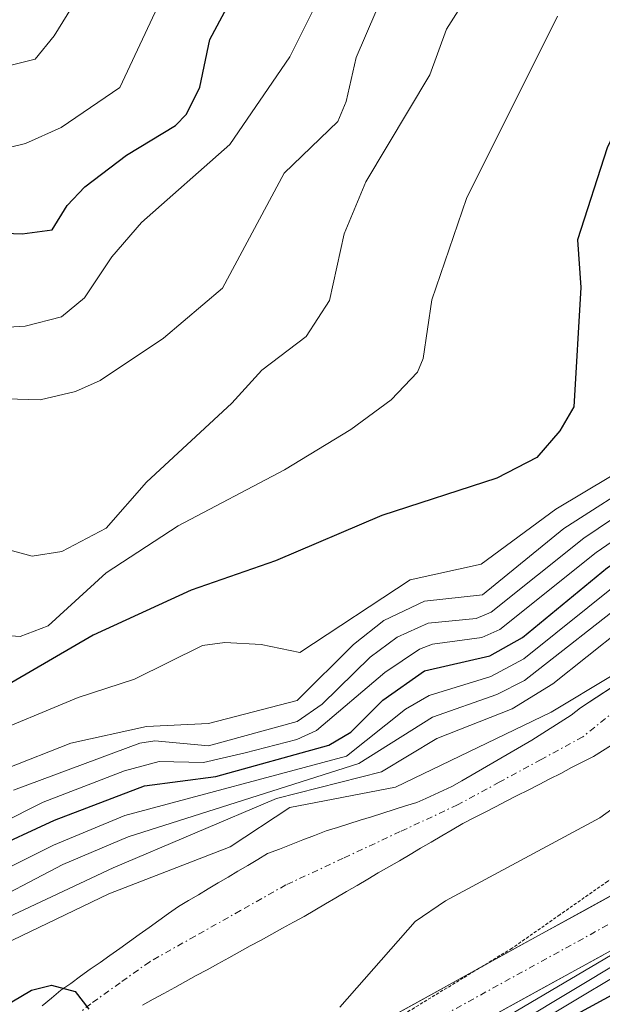
# Model space of a CAD drawing. Units: metres. Extents: x 668396 to 671856, y 4749002 to 4751400.
# Drawn here: x 669054 to 669100, y 4749807 to 4749885 of the extents above; entities that cross this region are included whole.
import ezdxf

# ---------------------------------------------------------------- set-up
doc = ezdxf.new("R2010")
doc.units = ezdxf.units.M
doc.header["$MEASUREMENT"] = 0
doc.linetypes.add('TRAZO_Y_PUNTO', pattern=[1, 0.5, -0.25, 0, -0.25])
doc.linetypes.add('TRAZOS2', pattern=[0.375, 0.25, -0.125])
for name, color, linetype, lineweight in [('Corriente natural Cxs', 5, 'Continuous', 13), ('Corriente natural eje', 5, 'TRAZO_Y_PUNTO', 0), ('Corriente natural superficial', 5, 'Continuous', 13), ('Curva de nivel maestra', 36, 'Continuous', 30), ('Curva de nivel normal', 36, 'Continuous', 0), ('Matorral CxS', 135, 'Continuous', 0), ('Pista', 135, 'Continuous', 13), ('Pista Cxs', 135, 'Continuous', 0), ('Pista eje', 135, 'TRAZO_Y_PUNTO', 0), ('Suelo desnudo CxS', 43, 'Continuous', 0), ('Vía pecuaria eje', 92, 'TRAZOS2', 0)]:
    doc.layers.add(name, color=color, linetype=linetype, lineweight=lineweight)

# ---------------------------------------------------------------- blocks, each defined once
blk = doc.blocks.new('*U151')
at = {"layer": 'Matorral CxS', "color": 135, "linetype": 'Continuous', "lineweight": 0}
for points in [[(669117.3803, 4749843.1337, 832.0093), (669099.275, 4749831.3255, 829.8383), (669098.0401, 4749830.5201, 829.6946), (669097.2901, 4749829.9301, 829.5999), (669094.1801, 4749827.9601, 829.136), (669088.6601, 4749824.7501, 828.7415), (669087.8701, 4749824.2901, 828.632), (669087.1801, 4749823.9801, 828.5823), (669086.4801, 4749823.6601, 828.5855), (669085.7901, 4749823.3401, 828.5462), (669085.1001, 4749823.0301, 828.4652), (669084.2001, 4749822.7501, 828.3202), (669083.3001, 4749822.4701, 828.1473), (669082.4101, 4749822.1901, 828.1264), (669081.5101, 4749821.9001, 828.1779), (669080.6101, 4749821.6201, 828.1902), (669079.7201, 4749821.3401, 828.1681), (669078.8201, 4749821.0601, 828.1099), (669077.9201, 4749820.7801, 828.0162), (669076.9901, 4749820.4201, 827.9146), (669076.0601, 4749820.0601, 827.8176), (669075.1401, 4749819.7001, 827.7071), (669074.2101, 4749819.3401, 827.5807), (669073.2801, 4749818.9801, 827.4396), (669072.5001, 4749818.5201, 827.2984), (669071.7101, 4749818.0501, 827.2413), (669070.9301, 4749817.5901, 827.1228), (669070.1501, 4749817.1201, 827.0524), (669069.3601, 4749816.6601, 826.9967), (669068.5801, 4749816.1901, 826.9363), (669067.8001, 4749815.7301, 826.8704), (669067.0101, 4749815.2601, 826.7495), (669066.2301, 4749814.8001, 826.6005), (669065.4501, 4749814.2501, 826.4527), (669064.6801, 4749813.7001, 826.308), (669063.9001, 4749813.1401, 826.1625), (669063.1301, 4749812.5901, 826.0198), (669062.3601, 4749812.0401, 825.8711), (669061.5801, 4749811.4801, 825.7485), (669060.8001, 4749810.9301, 825.6289), (669060.0301, 4749810.3801, 825.5137), (669059.2501, 4749809.8301, 825.4), (669058.4801, 4749809.2801, 825.2905), (669057.7101, 4749808.7201, 825.1839), (669056.9301, 4749808.1701, 825.0635), (669056.1801, 4749807.5601, 824.9066), (669055.4301, 4749806.9501, 824.8051)], [(669063.3701, 4749806.9901, 826.1923), (669064.2201, 4749807.4601, 826.1517), (669065.0801, 4749807.9301, 826.3051), (669065.9301, 4749808.3901, 826.478), (669066.7801, 4749808.8601, 826.6504), (669067.6401, 4749809.3301, 826.849), (669068.4901, 4749809.8001, 827.1345), (669069.3501, 4749810.2701, 827.3584), (669070.2001, 4749810.7401, 827.5146), (669071.0601, 4749811.2101, 827.6085), (669071.9101, 4749811.6801, 827.6353), (669072.7601, 4749812.1401, 827.6802), (669073.6201, 4749812.6101, 827.9011), (669074.4701, 4749813.0801, 828.1981), (669075.3301, 4749813.5501, 828.4567), (669076.1801, 4749814.0201, 828.6692), (669077.0201, 4749814.5101, 828.8306), (669077.8501, 4749815.0001, 828.9981), (669078.6901, 4749815.4901, 829.2116), (669079.5301, 4749815.9801, 829.3994), (669080.3601, 4749816.4701, 829.5575), (669081.2001, 4749816.9601, 829.694), (669082.0401, 4749817.4501, 829.8048), (669082.8701, 4749817.9301, 829.9159), (669083.7101, 4749818.4201, 829.9914), (669084.5501, 4749818.9101, 830.0326), (669085.3801, 4749819.4001, 830.0367), (669086.2201, 4749819.8901, 830.0095), (669087.0601, 4749820.3801, 829.948), (669087.8901, 4749820.8701, 829.8726), (669088.7301, 4749821.3601, 829.8188), (669089.5901, 4749821.8001, 829.8034), (669090.4501, 4749822.2401, 829.7909), (669091.3101, 4749822.6801, 829.8423), (669092.1701, 4749823.1301, 829.9646), (669093.0301, 4749823.5701, 830.0734), (669093.8901, 4749824.0101, 830.1657), (669094.7601, 4749824.4501, 830.2408), (669095.6201, 4749824.8901, 830.2937), (669096.4801, 4749825.3301, 830.327), (669097.3401, 4749825.7801, 830.3367), (669099.0601, 4749826.6601, 830.4112), (669101.197, 4749828.0017, 830.3545)]]:
    blk.add_polyline3d(points, dxfattribs=at)
blk = doc.blocks.new('*U157')
at = {"layer": 'Suelo desnudo CxS', "color": 43, "linetype": 'Continuous', "lineweight": 0}
for points in [[(669055.4301, 4749806.9501, 824.8051), (669056.1801, 4749807.5601, 824.9066), (669056.9301, 4749808.1701, 825.0635), (669057.7101, 4749808.7201, 825.1839), (669058.4801, 4749809.2801, 825.2905), (669059.2501, 4749809.8301, 825.4), (669060.0301, 4749810.3801, 825.5137), (669060.8001, 4749810.9301, 825.6289), (669061.5801, 4749811.4801, 825.7485), (669062.3601, 4749812.0401, 825.8711), (669063.1301, 4749812.5901, 826.0198), (669063.9001, 4749813.1401, 826.1625), (669064.6801, 4749813.7001, 826.308), (669065.4501, 4749814.2501, 826.4527), (669066.2301, 4749814.8001, 826.6005), (669067.0101, 4749815.2601, 826.7495), (669067.8001, 4749815.7301, 826.8704), (669068.5801, 4749816.1901, 826.9363), (669069.3601, 4749816.6601, 826.9967), (669070.1501, 4749817.1201, 827.0524), (669070.9301, 4749817.5901, 827.1228), (669071.7101, 4749818.0501, 827.2413), (669072.5001, 4749818.5201, 827.2984), (669073.2801, 4749818.9801, 827.4396), (669074.2101, 4749819.3401, 827.5807), (669075.1401, 4749819.7001, 827.7071), (669076.0601, 4749820.0601, 827.8176), (669076.9901, 4749820.4201, 827.9146), (669077.9201, 4749820.7801, 828.0162), (669078.8201, 4749821.0601, 828.1099), (669079.7201, 4749821.3401, 828.1681), (669080.6101, 4749821.6201, 828.1902), (669081.5101, 4749821.9001, 828.1779), (669082.4101, 4749822.1901, 828.1264), (669083.3001, 4749822.4701, 828.1473), (669084.2001, 4749822.7501, 828.3202), (669085.1001, 4749823.0301, 828.4652), (669085.7901, 4749823.3401, 828.5462), (669086.4801, 4749823.6601, 828.5855), (669087.1801, 4749823.9801, 828.5823), (669087.8701, 4749824.2901, 828.632), (669088.6601, 4749824.7501, 828.7415), (669094.1801, 4749827.9601, 829.136), (669097.2901, 4749829.9301, 829.5999), (669098.0401, 4749830.5201, 829.6946), (669099.275, 4749831.3255, 829.8383), (669117.3803, 4749843.1337, 832.0093)], [(669101.197, 4749828.0017, 830.3545), (669099.0601, 4749826.6601, 830.4112), (669097.3401, 4749825.7801, 830.3367), (669096.4801, 4749825.3301, 830.327), (669095.6201, 4749824.8901, 830.2937), (669094.7601, 4749824.4501, 830.2408), (669093.8901, 4749824.0101, 830.1657), (669093.0301, 4749823.5701, 830.0734), (669092.1701, 4749823.1301, 829.9646), (669091.3101, 4749822.6801, 829.8423), (669090.4501, 4749822.2401, 829.7909), (669089.5901, 4749821.8001, 829.8034), (669088.7301, 4749821.3601, 829.8188), (669087.8901, 4749820.8701, 829.8726), (669087.0601, 4749820.3801, 829.948), (669086.2201, 4749819.8901, 830.0095), (669085.3801, 4749819.4001, 830.0367), (669084.5501, 4749818.9101, 830.0326), (669083.7101, 4749818.4201, 829.9914), (669082.8701, 4749817.9301, 829.9159), (669082.0401, 4749817.4501, 829.8048), (669081.2001, 4749816.9601, 829.694), (669080.3601, 4749816.4701, 829.5575), (669079.5301, 4749815.9801, 829.3994), (669078.6901, 4749815.4901, 829.2116), (669077.8501, 4749815.0001, 828.9981), (669077.0201, 4749814.5101, 828.8306), (669076.1801, 4749814.0201, 828.6692), (669075.3301, 4749813.5501, 828.4567), (669074.4701, 4749813.0801, 828.1981), (669073.6201, 4749812.6101, 827.9011), (669072.7601, 4749812.1401, 827.6802), (669071.9101, 4749811.6801, 827.6353), (669071.0601, 4749811.2101, 827.6085), (669070.2001, 4749810.7401, 827.5146), (669069.3501, 4749810.2701, 827.3584), (669068.4901, 4749809.8001, 827.1345), (669067.6401, 4749809.3301, 826.849), (669066.7801, 4749808.8601, 826.6504), (669065.9301, 4749808.3901, 826.478), (669065.0801, 4749807.9301, 826.3051), (669064.2201, 4749807.4601, 826.1517), (669063.3701, 4749806.9901, 826.1923)]]:
    blk.add_polyline3d(points, dxfattribs=at)
blk = doc.blocks.new('*U171')
at = {"layer": 'Curva de nivel normal', "color": 36, "linetype": 'Continuous', "lineweight": 0}
blk.add_polyline3d([(669084.3, 4749891.27, 890), (669080.3, 4749881.94, 890), (669079.51, 4749878.48, 890), (669078.83, 4749876.88, 890), (669074.58, 4749872.79, 890), (669069.7, 4749863.7, 890), (669065.05, 4749859.76, 890), (669060.02, 4749856.39, 890), (669058.07, 4749855.52, 890), (669055.29, 4749854.88, 890), (669048.12, 4749855.09, 890), (669042.77, 4749854.88, 890), (669028.54, 4749858.77, 890), (669024.76, 4749858.96, 890), (669020.63, 4749858.38, 890), (669014.27, 4749860.12, 890), (669004.7, 4749860.48, 890), (669002.66, 4749859.63, 890), (669000.33, 4749856.38, 890), (668997.44, 4749854.28, 890), (668995.84, 4749852.39, 890), (668994.9, 4749850.17, 890), (668994.67, 4749844, 890), (668991.47, 4749836.08, 890)], dxfattribs=at)
blk = doc.blocks.new('*U174')
at = {"layer": 'Curva de nivel normal', "color": 36, "linetype": 'Continuous', "lineweight": 0}
blk.add_polyline3d([(668983.83, 4749852.36, 905), (668992.89, 4749859.87, 905), (668995.32, 4749862.35, 905), (668999.03, 4749866.96, 905), (669002.8, 4749873.69, 905), (669004.48, 4749875.16, 905), (669017.36, 4749877.26, 905), (669018.56, 4749876.87, 905), (669020.68, 4749874.94, 905), (669022.41, 4749873.87, 905), (669027.4, 4749872.97, 905), (669042.75, 4749873.63, 905), (669051.63, 4749874.53, 905), (669054.12, 4749875.15, 905), (669056.94, 4749876.41, 905), (669061.6, 4749879.57, 905), (669065.17, 4749887.24, 905)], dxfattribs=at)
blk = doc.blocks.new('*U188')
at = {"layer": 'Curva de nivel normal', "color": 36, "linetype": 'Continuous', "lineweight": 0}
for points in [[(669088.19, 4749801.74, 845), (669101.42, 4749809.65, 845), (669106.22, 4749810.84, 845), (669113.77, 4749814.21, 845), (669129.66, 4749824.56, 845), (669134.62, 4749828.12, 845), (669142.54, 4749831.64, 845), (669146.54, 4749835.51, 845), (669148.22, 4749837.74, 845), (669152.51, 4749840.2, 845), (669153.76, 4749841.66, 845), (669156.28, 4749851.1, 845), (669163.75, 4749873.89, 845), (669165.22, 4749880.1, 845), (669165.49, 4749883.05, 845), (669164.83, 4749884.38, 845), (669162, 4749885.31, 845)], [(669141.9, 4749886.94, 845), (669139.82, 4749883.33, 845), (669136.87, 4749879.24, 845), (669134.62, 4749874.87, 845), (669133.05, 4749871.27, 845), (669130.1, 4749862.12, 845), (669128.5, 4749859.89, 845), (669120.74, 4749853.52, 845), (669111.73, 4749848.52, 845), (669107.82, 4749845.03, 845), (669101.16, 4749840.48, 845), (669093.55, 4749834.38, 845), (669090.94, 4749833, 845), (669086.06, 4749831.49, 845), (669084.2, 4749830.41, 845), (669079.53, 4749826.69, 845), (669061.98, 4749822, 845), (669056.33, 4749819.66, 845), (669048.73, 4749815.89, 845)]]:
    blk.add_polyline3d(points, dxfattribs=at)
blk = doc.blocks.new('*U200')
at = {"layer": 'Curva de nivel normal', "color": 36, "linetype": 'Continuous', "lineweight": 0}
blk.add_polyline3d([(669047.5, 4749823.72, 865), (669057.72, 4749827.72, 865), (669063.7, 4749829.04, 865), (669068.61, 4749829.26, 865), (669075.61, 4749831.08, 865), (669080.08, 4749835.53, 865), (669082.48, 4749837.43, 865), (669085.69, 4749838.94, 865), (669090.28, 4749839.46, 865), (669096.72, 4749844.7, 865), (669103.23, 4749848.85, 865), (669108.92, 4749858.47, 865), (669110.63, 4749862.49, 865), (669116.99, 4749870.19, 865), (669117.7, 4749872.79, 865), (669118.67, 4749880.35, 865), (669120.87, 4749895.94, 865)], dxfattribs=at)
blk = doc.blocks.new('*U206')
at = {"layer": 'Curva de nivel normal', "color": 36, "linetype": 'Continuous', "lineweight": 0}
blk.add_polyline3d([(669077.03, 4749885.97, 895), (669075.04, 4749881.99, 895), (669070.29, 4749875.08, 895), (669063.3, 4749868.89, 895), (669060.96, 4749866.19, 895), (669058.78, 4749862.94, 895), (669056.97, 4749861.43, 895), (669054.09, 4749860.69, 895), (669050.07, 4749860.45, 895), (669037.54, 4749861.65, 895), (669032.08, 4749862.64, 895), (669027.52, 4749862.83, 895), (669017.84, 4749864.5, 895), (669013.69, 4749865.9, 895), (669011.23, 4749867.23, 895), (669010.41, 4749867.25, 895), (669006.33, 4749864.5, 895), (669003.37, 4749863.86, 895), (669001.81, 4749863.06, 895), (668992.22, 4749853.56, 895), (668991.45, 4749851.47, 895)], dxfattribs=at)
blk = doc.blocks.new('*U208')
at = {"layer": 'Curva de nivel normal', "color": 36, "linetype": 'Continuous', "lineweight": 0}
for points in [[(669050.11, 4749814.48, 840), (669057.08, 4749818.11, 840), (669062.24, 4749820.31, 840), (669080.49, 4749826.12, 840), (669086.32, 4749829.77, 840), (669091.42, 4749831.57, 840), (669093.61, 4749832.67, 840), (669102.24, 4749839.42, 840)], [(669101.29, 4749810.51, 840), (669093.34, 4749805.74, 840)]]:
    blk.add_polyline3d(points, dxfattribs=at)
blk = doc.blocks.new('*U209')
at = {"layer": 'Curva de nivel normal', "color": 36, "linetype": 'Continuous', "lineweight": 0}
blk.add_polyline3d([(669053.18, 4749824.01, 860), (669063.17, 4749827.72, 860), (669064.35, 4749827.89, 860), (669068.6, 4749827.5, 860), (669075.63, 4749829.43, 860), (669077.59, 4749830.81, 860), (669081.4, 4749834.51, 860), (669083.53, 4749836.09, 860), (669086, 4749837.2, 860), (669089.78, 4749837.59, 860), (669090.97, 4749838.08, 860), (669098.3, 4749843.93, 860), (669105.11, 4749848.51, 860), (669113.99, 4749857.06, 860), (669119.48, 4749863.22, 860), (669122.51, 4749867.54, 860), (669125.13, 4749872.38, 860), (669126.81, 4749876.79, 860), (669127.32, 4749880.17, 860), (669126.94, 4749883.34, 860), (669128.31, 4749899.03, 860)], dxfattribs=at)
blk = doc.blocks.new('*U213')
at = {"layer": 'Curva de nivel normal', "color": 36, "linetype": 'Continuous', "lineweight": 0}
blk.add_polyline3d([(669090.03, 4749888.28, 885), (669087.44, 4749884.18, 885), (669086.13, 4749880.58, 885), (669081.06, 4749872.12, 885), (669079.33, 4749867.99, 885), (669078.18, 4749862.74, 885), (669076.33, 4749859.88, 885), (669072.82, 4749857.22, 885), (669070.45, 4749854.6, 885), (669063.7, 4749848.36, 885), (669060.5, 4749844.72, 885), (669056.99, 4749842.87, 885), (669054.66, 4749842.51, 885), (669052.8, 4749843.02, 885)], dxfattribs=at)
blk = doc.blocks.new('*U219')
at = {"layer": 'Curva de nivel normal', "color": 36, "linetype": 'Continuous', "lineweight": 0}
blk.add_polyline3d([(669049.58, 4749836.44, 880), (669053.7, 4749836.16, 880), (669055.92, 4749837.01, 880), (669060.5, 4749841.19, 880), (669066.21, 4749844.9, 880), (669074.62, 4749849.33, 880), (669079.87, 4749852.52, 880), (669083.06, 4749854.86, 880), (669085.15, 4749857.05, 880), (669085.6, 4749858.15, 880), (669086.29, 4749862.77, 880), (669089.01, 4749870.79, 880), (669096.23, 4749885.23, 880)], dxfattribs=at)
blk = doc.blocks.new('*U220')
at = {"layer": 'Curva de nivel normal', "color": 36, "linetype": 'Continuous', "lineweight": 0}
blk.add_polyline3d([(668990.14, 4749860.45, 910), (668992.16, 4749861.98, 910), (668993.5, 4749864.19, 910), (668995.06, 4749869.24, 910), (668997.6, 4749873.05, 910), (669003.26, 4749876.97, 910), (669004.56, 4749877.39, 910), (669007.61, 4749877.67, 910), (669014.04, 4749878.82, 910), (669017.11, 4749879.02, 910), (669019.68, 4749878.31, 910), (669023.47, 4749876.33, 910), (669025.56, 4749876.2, 910), (669034.16, 4749877.97, 910), (669040.68, 4749878.29, 910), (669054.9, 4749881.82, 910), (669056.4, 4749883.67, 910), (669062.91, 4749894.2, 910)], dxfattribs=at)
blk = doc.blocks.new('*U226')
at = {"layer": 'Curva de nivel normal', "color": 36, "linetype": 'Continuous', "lineweight": 0}
blk.add_polyline3d([(669045.3, 4749807.02, 830), (669046.34, 4749808.03, 830), (669049.61, 4749810.47, 830), (669060.73, 4749815.81, 830), (669070.33, 4749819.52, 830), (669075.03, 4749822.62, 830), (669083.4, 4749824.23, 830), (669095.73, 4749830.16, 830), (669100.56, 4749833.07, 830), (669101.84, 4749833.49, 830), (669102.65, 4749833.27, 830), (669103.13, 4749832.72, 830), (669103.85, 4749830.27, 830), (669103.01, 4749825.05, 830), (669102.53, 4749823.95, 830), (669099.57, 4749821.81, 830), (669087.36, 4749815.26, 830), (669084.97, 4749813.62, 830), (669079, 4749806.84, 830)], dxfattribs=at)
blk = doc.blocks.new('*U229')
at = {"layer": 'Curva de nivel normal', "color": 36, "linetype": 'Continuous', "lineweight": 0}
for points in [[(669048.3, 4749811.88, 835), (669061.05, 4749817.86, 835), (669073.99, 4749823.35, 835), (669082.29, 4749825.44, 835), (669086.67, 4749828.08, 835), (669092.64, 4749830.44, 835), (669095.85, 4749832.4, 835), (669104, 4749838.9, 835)], [(669104.22, 4749813.17, 835), (669083.44, 4749800.9, 835)]]:
    blk.add_polyline3d(points, dxfattribs=at)
blk = doc.blocks.new('*U237')
at = {"layer": 'Curva de nivel maestra', "color": 36, "linetype": 'Continuous', "lineweight": 30}
for points in [[(669045.68, 4749816.67, 850), (669056.41, 4749821.62, 850), (669063.55, 4749824.34, 850), (669069.18, 4749825.08, 850), (669078.13, 4749827.55, 850), (669079.86, 4749828.6, 850), (669082.41, 4749831.12, 850), (669085.71, 4749833.43, 850), (669090.88, 4749834.63, 850), (669093.44, 4749836.08, 850), (669100.18, 4749841.6, 850), (669106.82, 4749846, 850), (669111.99, 4749850.69, 850), (669119.08, 4749855.79, 850), (669124.63, 4749860.43, 850), (669127.64, 4749864.07, 850), (669129.46, 4749867.01, 850), (669131.02, 4749872.85, 850), (669134.62, 4749879.69, 850), (669138.17, 4749884.75, 850), (669139.56, 4749887.46, 850)], [(669168.94, 4749856.93, 850), (669165.95, 4749845.6, 850), (669163.64, 4749841.15, 850), (669161.83, 4749838.72, 850), (669160.36, 4749837.83, 850), (669157.92, 4749837.36, 850), (669152.03, 4749836.94, 850), (669150.08, 4749836.47, 850), (669143.68, 4749831.5, 850), (669141.41, 4749830.24, 850), (669137.44, 4749828.99, 850), (669134.22, 4749827.38, 850), (669130.52, 4749824.66, 850), (669125.32, 4749821.65, 850), (669119.23, 4749816.52, 850), (669113.26, 4749812.6, 850), (669107.5, 4749809.95, 850), (669101.74, 4749808.45, 850), (669087.01, 4749800.46, 850)]]:
    blk.add_polyline3d(points, dxfattribs=at)
blk = doc.blocks.new('*U239')
at = {"layer": 'Curva de nivel maestra', "color": 36, "linetype": 'Continuous', "lineweight": 30}
blk.add_polyline3d([(668988.77, 4749853.14, 900), (668999.81, 4749863.88, 900), (669003.94, 4749869.53, 900), (669006.85, 4749872.29, 900), (669009.34, 4749873.52, 900), (669011.07, 4749873.68, 900), (669012.7, 4749873.44, 900), (669027.08, 4749868, 900), (669029.71, 4749867.37, 900), (669040.28, 4749868.53, 900), (669053.85, 4749868, 900), (669056.24, 4749868.33, 900), (669057.43, 4749870.24, 900), (669058.81, 4749871.72, 900), (669062.12, 4749874.22, 900), (669065.98, 4749876.58, 900), (669066.87, 4749877.47, 900), (669067.91, 4749879.61, 900), (669068.72, 4749883.38, 900), (669071.25, 4749888.11, 900)], dxfattribs=at)
blk = doc.blocks.new('*U245')
at = {"layer": 'Curva de nivel maestra', "color": 36, "linetype": 'Continuous', "lineweight": 30}
blk.add_polyline3d([(669049.89, 4749805.4, 825), (669054.6, 4749808.18, 825), (669056.18, 4749808.57, 825), (669058.05, 4749808.08, 825), (669059.13, 4749806.67, 825)], dxfattribs=at)

msp = doc.modelspace()

# ---------------------------------------------------------------- linework, layer by layer
at = {"layer": 'Corriente natural Cxs', "color": 5, "linetype": 'Continuous', "lineweight": 13}
for points in [[(669055.4301, 4749806.9501, 824.8078), (669056.1801, 4749807.5601, 824.7289), (669056.9301, 4749808.1701, 824.7524), (669057.7101, 4749808.7201, 824.9741), (669058.4801, 4749809.2801, 825.2884), (669059.2501, 4749809.8301, 825.4863), (669060.0301, 4749810.3801, 825.572), (669060.8001, 4749810.9301, 825.5484), (669061.5801, 4749811.4801, 825.4438), (669062.3601, 4749812.0401, 825.5603), (669063.1301, 4749812.5901, 825.6493), (669063.9001, 4749813.1401, 825.7128), (669064.6801, 4749813.7001, 825.9577), (669065.4501, 4749814.2501, 826.512), (669066.2301, 4749814.8001, 827.0021), (669067.0101, 4749815.2601, 827.3777), (669067.8001, 4749815.7301, 827.6812), (669068.5801, 4749816.1901, 827.8757), (669069.3601, 4749816.6601, 827.974), (669070.1501, 4749817.1201, 827.9618), (669070.9301, 4749817.5901, 827.8537), (669071.7101, 4749818.0501, 827.7265), (669072.5001, 4749818.5201, 827.8202), (669073.2801, 4749818.9801, 828.5989), (669074.2101, 4749819.3401, 828.9452), (669075.1401, 4749819.7001, 829.0754), (669076.0601, 4749820.0601, 828.9951), (669076.9901, 4749820.4201, 828.9019), (669077.9201, 4749820.7801, 828.8704), (669078.8201, 4749821.0601, 828.72), (669079.7201, 4749821.3401, 828.4969), (669080.6101, 4749821.6201, 828.2055), (669081.5101, 4749821.9001, 827.8424), (669082.4101, 4749822.1901, 827.8603), (669083.3001, 4749822.4701, 827.8712), (669084.2001, 4749822.7501, 827.8757), (669085.1001, 4749823.0301, 827.8735), (669085.7901, 4749823.3401, 827.8644), (669086.4801, 4749823.6601, 827.946), (669087.1801, 4749823.9801, 828.147), (669087.8701, 4749824.2901, 828.3061), (669088.6601, 4749824.7501, 828.4794), (669091.4201, 4749826.3551, 828.5738), (669094.1801, 4749827.9601, 828.9711), (669097.2901, 4749829.9301, 829.8342), (669098.0401, 4749830.5201, 829.9669), (669101.9081, 4749833.0428, 829.4659)], [(669102.6915, 4749828.9401, 829.8095), (669099.0601, 4749826.6601, 829.4278), (669097.3401, 4749825.7801, 829.1593), (669096.4801, 4749825.3301, 829.0007), (669095.6201, 4749824.8901, 828.873), (669094.7601, 4749824.4501, 828.739), (669093.8901, 4749824.0101, 828.5974), (669093.0301, 4749823.5701, 828.4505), (669092.1701, 4749823.1301, 828.4294), (669091.3101, 4749822.6801, 828.4373), (669090.4501, 4749822.2401, 828.4314), (669089.5901, 4749821.8001, 828.3933), (669088.7301, 4749821.3601, 828.323), (669087.8901, 4749820.8701, 828.2293), (669087.0601, 4749820.3801, 828.1026), (669086.2201, 4749819.8901, 827.9923), (669085.3801, 4749819.4001, 827.9699), (669084.5501, 4749818.9101, 827.9372), (669083.7101, 4749818.4201, 827.9151), (669082.8701, 4749817.9301, 827.9599), (669082.0401, 4749817.4501, 827.9345), (669081.2001, 4749816.9601, 827.874), (669080.3601, 4749816.4701, 827.8368), (669079.5301, 4749815.9801, 827.7772), (669078.6901, 4749815.4901, 827.6933), (669077.8501, 4749815.0001, 827.5859), (669077.0201, 4749814.5101, 827.4564), (669076.1801, 4749814.0201, 827.3249), (669075.3301, 4749813.5501, 827.2063), (669074.4701, 4749813.0801, 827.1316), (669073.6201, 4749812.6101, 827.0569), (669072.7601, 4749812.1401, 826.9725), (669071.9101, 4749811.6801, 826.8804), (669071.0601, 4749811.2101, 826.7542), (669070.2001, 4749810.7401, 826.6025), (669069.3501, 4749810.2701, 826.4561), (669068.4901, 4749809.8001, 826.3113), (669067.6401, 4749809.3301, 826.1716), (669066.7801, 4749808.8601, 826.0335), (669065.9301, 4749808.3901, 825.8934), (669065.0801, 4749807.9301, 825.7415), (669064.2201, 4749807.4601, 825.6046), (669063.3701, 4749806.9901, 825.4861)]]:
    msp.add_polyline3d(points, dxfattribs=at)
at = {"layer": 'Corriente natural eje', "color": 5, "linetype": 'TRAZO_Y_PUNTO', "lineweight": 0}
msp.add_polyline3d([(669100.8801, 4749830.3501, 829.6115), (669098.2301, 4749828.2201, 829.3632), (669094.9201, 4749826.4234, 828.9147), (669091.6101, 4749824.6268, 828.3855), (669088.3001, 4749822.8301, 828.0768), (669083.7768, 4749820.7201, 827.8847), (669079.2534, 4749818.6101, 827.7222), (669074.7301, 4749816.5001, 827.4599), (669071.1368, 4749814.4768, 826.9736), (669067.5434, 4749812.4534, 826.0432), (669063.9501, 4749810.4301, 825.6144), (669061.6251, 4749808.7701, 825.1575), (669059.3001, 4749807.1101, 824.9339), (669055.6526, 4749804.2176, 824.2645)], dxfattribs=at)
at = {"layer": 'Corriente natural superficial', "color": 5, "linetype": 'Continuous', "lineweight": 13}
for points in [[(669055.4301, 4749806.9501, 824.8078), (669056.1801, 4749807.5601, 824.7289), (669056.9301, 4749808.1701, 824.7524), (669057.7101, 4749808.7201, 824.9741), (669058.4801, 4749809.2801, 825.2884), (669059.2501, 4749809.8301, 825.4863), (669060.0301, 4749810.3801, 825.572), (669060.8001, 4749810.9301, 825.5484), (669061.5801, 4749811.4801, 825.4438), (669062.3601, 4749812.0401, 825.5603), (669063.1301, 4749812.5901, 825.6493), (669063.9001, 4749813.1401, 825.7128), (669064.6801, 4749813.7001, 825.9577), (669065.4501, 4749814.2501, 826.512), (669066.2301, 4749814.8001, 827.0021), (669067.0101, 4749815.2601, 827.3777), (669067.8001, 4749815.7301, 827.6812), (669068.5801, 4749816.1901, 827.8757), (669069.3601, 4749816.6601, 827.974), (669070.1501, 4749817.1201, 827.9618), (669070.9301, 4749817.5901, 827.8537), (669071.7101, 4749818.0501, 827.7265), (669072.5001, 4749818.5201, 827.8202), (669073.2801, 4749818.9801, 828.5989), (669074.2101, 4749819.3401, 828.9452), (669075.1401, 4749819.7001, 829.0754), (669076.0601, 4749820.0601, 828.9951), (669076.9901, 4749820.4201, 828.9019), (669077.9201, 4749820.7801, 828.8704), (669078.8201, 4749821.0601, 828.72), (669079.7201, 4749821.3401, 828.4969), (669080.6101, 4749821.6201, 828.2055), (669081.5101, 4749821.9001, 827.8424), (669082.4101, 4749822.1901, 827.8603), (669083.3001, 4749822.4701, 827.8712), (669084.2001, 4749822.7501, 827.8757), (669085.1001, 4749823.0301, 827.8735), (669085.7901, 4749823.3401, 827.8644), (669086.4801, 4749823.6601, 827.946), (669087.1801, 4749823.9801, 828.147), (669087.8701, 4749824.2901, 828.3061), (669088.6601, 4749824.7501, 828.4794), (669091.4201, 4749826.3551, 828.5738), (669094.1801, 4749827.9601, 828.9711), (669097.2901, 4749829.9301, 829.8342), (669098.0401, 4749830.5201, 829.9669), (669101.9081, 4749833.0428, 829.4659)], [(669102.6915, 4749828.9401, 829.8095), (669099.0601, 4749826.6601, 829.4278), (669097.3401, 4749825.7801, 829.1593), (669096.4801, 4749825.3301, 829.0007), (669095.6201, 4749824.8901, 828.873), (669094.7601, 4749824.4501, 828.739), (669093.8901, 4749824.0101, 828.5974), (669093.0301, 4749823.5701, 828.4505), (669092.1701, 4749823.1301, 828.4294), (669091.3101, 4749822.6801, 828.4373), (669090.4501, 4749822.2401, 828.4314), (669089.5901, 4749821.8001, 828.3933), (669088.7301, 4749821.3601, 828.323), (669087.8901, 4749820.8701, 828.2293), (669087.0601, 4749820.3801, 828.1026), (669086.2201, 4749819.8901, 827.9923), (669085.3801, 4749819.4001, 827.9699), (669084.5501, 4749818.9101, 827.9372), (669083.7101, 4749818.4201, 827.9151), (669082.8701, 4749817.9301, 827.9599), (669082.0401, 4749817.4501, 827.9345), (669081.2001, 4749816.9601, 827.874), (669080.3601, 4749816.4701, 827.8368), (669079.5301, 4749815.9801, 827.7772), (669078.6901, 4749815.4901, 827.6933), (669077.8501, 4749815.0001, 827.5859), (669077.0201, 4749814.5101, 827.4564), (669076.1801, 4749814.0201, 827.3249), (669075.3301, 4749813.5501, 827.2063), (669074.4701, 4749813.0801, 827.1316), (669073.6201, 4749812.6101, 827.0569), (669072.7601, 4749812.1401, 826.9725), (669071.9101, 4749811.6801, 826.8804), (669071.0601, 4749811.2101, 826.7542), (669070.2001, 4749810.7401, 826.6025), (669069.3501, 4749810.2701, 826.4561), (669068.4901, 4749809.8001, 826.3113), (669067.6401, 4749809.3301, 826.1716), (669066.7801, 4749808.8601, 826.0335), (669065.9301, 4749808.3901, 825.8934), (669065.0801, 4749807.9301, 825.7415), (669064.2201, 4749807.4601, 825.6046), (669063.3701, 4749806.9901, 825.4861)]]:
    msp.add_polyline3d(points, dxfattribs=at)
at = {"layer": 'Curva de nivel maestra', "color": 36, "linetype": 'Continuous', "lineweight": 30}
msp.add_polyline3d([(669106.02, 4749891.32, 875), (669102.39, 4749879.55, 875), (669100.14, 4749874.8, 875), (669097.8, 4749867.52, 875), (669098.07, 4749863.77, 875), (669097.52, 4749854.33, 875), (669096.41, 4749852.43, 875), (669094.58, 4749850.31, 875), (669091.42, 4749848.67, 875), (669082.31, 4749845.72, 875), (669073.9, 4749842.13, 875), (669067.22, 4749839.81, 875), (669059.47, 4749836.25, 875), (669053.03, 4749832.51, 875)], dxfattribs=at)
at = {"layer": 'Curva de nivel normal', "color": 36, "linetype": 'Continuous', "lineweight": 0}
for points in [[(669135.32, 4749887.26, 855), (669132.32, 4749882.04, 855), (669130.83, 4749877.19, 855), (669127.27, 4749868.1, 855), (669125.97, 4749866.08, 855), (669121.22, 4749860.69, 855), (669106.81, 4749847.97, 855), (669099.28, 4749842.8, 855), (669091.65, 4749836.72, 855), (669090.24, 4749836.07, 855), (669086.34, 4749835.55, 855), (669085.29, 4749835.14, 855), (669082.57, 4749833.31, 855), (669077.16, 4749828.71, 855), (669075.6, 4749828.01, 855), (669071.5, 4749826.94, 855), (669068.21, 4749826.18, 855), (669064.7, 4749826.28, 855), (669061.96, 4749825.52, 855), (669055.52, 4749823.04, 855), (669048.69, 4749819.62, 855)], [(669050.53, 4749828.11, 870), (669058.29, 4749831.34, 870), (669062.75, 4749832.77, 870), (669068.14, 4749835.43, 870), (669069.9, 4749835.68, 870), (669072.77, 4749835.52, 870), (669075.83, 4749834.9, 870), (669084.56, 4749840.63, 870), (669090.17, 4749841.88, 870), (669096.09, 4749846.23, 870), (669100.41, 4749848.81, 870), (669101.58, 4749849.99, 870), (669102.96, 4749854.63, 870), (669104.55, 4749862.81, 870), (669106.84, 4749868.12, 870), (669108.11, 4749872.59, 870), (669109.02, 4749878.4, 870), (669110.46, 4749882.38, 870), (669112.25, 4749886.15, 870)]]:
    msp.add_polyline3d(points, dxfattribs=at)
at = {"layer": 'Matorral CxS', "color": 135, "linetype": 'Continuous', "lineweight": 0}
for points in [[(669117.3803, 4749843.1337, 832.0093), (669099.275, 4749831.3255, 829.8383), (669098.0401, 4749830.5201, 829.6946), (669097.2901, 4749829.9301, 829.5999), (669094.1801, 4749827.9601, 829.136), (669088.6601, 4749824.7501, 828.7415), (669087.8701, 4749824.2901, 828.632), (669087.1801, 4749823.9801, 828.5823), (669086.4801, 4749823.6601, 828.5855), (669085.7901, 4749823.3401, 828.5462), (669085.1001, 4749823.0301, 828.4652), (669084.2001, 4749822.7501, 828.3202), (669083.3001, 4749822.4701, 828.1473), (669082.4101, 4749822.1901, 828.1264), (669081.5101, 4749821.9001, 828.1779), (669080.6101, 4749821.6201, 828.1902), (669079.7201, 4749821.3401, 828.1681), (669078.8201, 4749821.0601, 828.1099), (669077.9201, 4749820.7801, 828.0162), (669076.9901, 4749820.4201, 827.9146), (669076.0601, 4749820.0601, 827.8176), (669075.1401, 4749819.7001, 827.7071), (669074.2101, 4749819.3401, 827.5807), (669073.2801, 4749818.9801, 827.4396), (669072.5001, 4749818.5201, 827.2984), (669071.7101, 4749818.0501, 827.2413), (669070.9301, 4749817.5901, 827.1228), (669070.1501, 4749817.1201, 827.0524), (669069.3601, 4749816.6601, 826.9967), (669068.5801, 4749816.1901, 826.9363), (669067.8001, 4749815.7301, 826.8704), (669067.0101, 4749815.2601, 826.7495), (669066.2301, 4749814.8001, 826.6005), (669065.4501, 4749814.2501, 826.4527), (669064.6801, 4749813.7001, 826.308), (669063.9001, 4749813.1401, 826.1625), (669063.1301, 4749812.5901, 826.0198), (669062.3601, 4749812.0401, 825.8711), (669061.5801, 4749811.4801, 825.7485), (669060.8001, 4749810.9301, 825.6289), (669060.0301, 4749810.3801, 825.5137), (669059.2501, 4749809.8301, 825.4), (669058.4801, 4749809.2801, 825.2905), (669057.7101, 4749808.7201, 825.1839), (669056.9301, 4749808.1701, 825.0635), (669056.1801, 4749807.5601, 824.9066), (669055.4301, 4749806.9501, 824.8051)], [(669101.197, 4749828.0017, 830.3545), (669099.0601, 4749826.6601, 830.4112), (669097.3401, 4749825.7801, 830.3367), (669096.4801, 4749825.3301, 830.327), (669095.6201, 4749824.8901, 830.2937), (669094.7601, 4749824.4501, 830.2408), (669093.8901, 4749824.0101, 830.1657), (669093.0301, 4749823.5701, 830.0734), (669092.1701, 4749823.1301, 829.9646), (669091.3101, 4749822.6801, 829.8423), (669090.4501, 4749822.2401, 829.7909), (669089.5901, 4749821.8001, 829.8034), (669088.7301, 4749821.3601, 829.8188), (669087.8901, 4749820.8701, 829.8726), (669087.0601, 4749820.3801, 829.948), (669086.2201, 4749819.8901, 830.0095), (669085.3801, 4749819.4001, 830.0367), (669084.5501, 4749818.9101, 830.0326), (669083.7101, 4749818.4201, 829.9914), (669082.8701, 4749817.9301, 829.9159), (669082.0401, 4749817.4501, 829.8048), (669081.2001, 4749816.9601, 829.694), (669080.3601, 4749816.4701, 829.5575), (669079.5301, 4749815.9801, 829.3994), (669078.6901, 4749815.4901, 829.2116), (669077.8501, 4749815.0001, 828.9981), (669077.0201, 4749814.5101, 828.8306), (669076.1801, 4749814.0201, 828.6692), (669075.3301, 4749813.5501, 828.4567), (669074.4701, 4749813.0801, 828.1981), (669073.6201, 4749812.6101, 827.9011), (669072.7601, 4749812.1401, 827.6802), (669071.9101, 4749811.6801, 827.6353), (669071.0601, 4749811.2101, 827.6085), (669070.2001, 4749810.7401, 827.5146), (669069.3501, 4749810.2701, 827.3584), (669068.4901, 4749809.8001, 827.1345), (669067.6401, 4749809.3301, 826.849), (669066.7801, 4749808.8601, 826.6504), (669065.9301, 4749808.3901, 826.478), (669065.0801, 4749807.9301, 826.3051), (669064.2201, 4749807.4601, 826.1517), (669063.3701, 4749806.9901, 826.1923)]]:
    msp.add_polyline3d(points, dxfattribs=at)
at = {"layer": 'Pista', "color": 135, "linetype": 'Continuous', "lineweight": 13}
for points in [[(669162.8001, 4749880.1101), (669145.0401, 4749847.1101), (669140.7101, 4749840.1001), (669136.2501, 4749834.0801), (669130.2101, 4749828.6301), (669116.5701, 4749820.1801), (669074.7901, 4749797.1901), (669056.7201, 4749788.3601), (669032.6601, 4749776.3601), (669026.3901, 4749772.4001), (669022.0001, 4749768.5601), (669018.3201, 4749763.4401), (669016.0501, 4749757.4601), (669015.6701, 4749750.2301), (669016.6101, 4749741.6301), (669018.5701, 4749730.6701), (669020.6201, 4749709.7101), (669020.3501, 4749702.3801), (669019.3001, 4749694.4301), (669017.7201, 4749687.9701), (669014.9701, 4749681.2901), (669005.9201, 4749665.8801), (669000.0401, 4749656.5701), (668992.6801, 4749646.5401)], [(669090.0156, 4749809.9103), (669114.6601, 4749823.4701), (669127.9201, 4749831.6801), (669133.4201, 4749836.6501), (669134.1759, 4749837.6707)], [(669061.4498, 4749794.9037), (669073.0401, 4749800.5701), (669090.0156, 4749809.9103)]]:
    msp.add_lwpolyline(points, dxfattribs=at)
at = {"layer": 'Pista Cxs', "color": 135, "linetype": 'Continuous', "lineweight": 0}
for points in [[(669081.3641, 4749805.1501, 832.6075), (669085.5261, 4749807.4401, 833.6684), (669089.6881, 4749809.7301, 832.8013), (669093.8501, 4749812.0201, 833.0692), (669098.0121, 4749814.3101, 833.1703), (669102.1741, 4749816.6001, 833.606)], [(669099.8581, 4749810.9841, 839.6429), (669095.6801, 4749808.6851, 835.1819), (669091.5021, 4749806.3861, 841.2534)]]:
    msp.add_polyline3d(points, dxfattribs=at)
at = {"layer": 'Pista eje', "color": 135, "linetype": 'TRAZO_Y_PUNTO', "lineweight": 0}
msp.add_lwpolyline([(669161.1301, 4749881.0251), (669143.3901, 4749848.0601), (669139.1351, 4749841.1701), (669134.8351, 4749835.3651), (669131.8151, 4749832.6401), (669129.0651, 4749830.1551), (669115.6151, 4749821.8251), (669073.9151, 4749798.8801), (669055.8801, 4749790.0651), (669043.8501, 4749784.0651), (669031.7251, 4749778.0201), (669025.2501, 4749773.9301), (669023.0551, 4749772.0101), (669020.5851, 4749769.8451), (669018.7451, 4749767.2851), (669016.6301, 4749764.3501), (669014.1651, 4749757.8551), (669013.7601, 4749750.1751), (669014.7251, 4749741.3601), (669015.7101, 4749735.8901), (669016.6901, 4749730.4101), (669017.6901, 4749720.1351), (669017.9864, 4749717.1051)], dxfattribs=at)
at = {"layer": 'Suelo desnudo CxS', "color": 43, "linetype": 'Continuous', "lineweight": 0}
for points in [[(669117.3803, 4749843.1337, 832.0093), (669099.275, 4749831.3255, 829.8383), (669098.0401, 4749830.5201, 829.6946), (669097.2901, 4749829.9301, 829.5999), (669094.1801, 4749827.9601, 829.136), (669088.6601, 4749824.7501, 828.7415), (669087.8701, 4749824.2901, 828.632), (669087.1801, 4749823.9801, 828.5823), (669086.4801, 4749823.6601, 828.5855), (669085.7901, 4749823.3401, 828.5462), (669085.1001, 4749823.0301, 828.4652), (669084.2001, 4749822.7501, 828.3202), (669083.3001, 4749822.4701, 828.1473), (669082.4101, 4749822.1901, 828.1264), (669081.5101, 4749821.9001, 828.1779), (669080.6101, 4749821.6201, 828.1902), (669079.7201, 4749821.3401, 828.1681), (669078.8201, 4749821.0601, 828.1099), (669077.9201, 4749820.7801, 828.0162), (669076.9901, 4749820.4201, 827.9146), (669076.0601, 4749820.0601, 827.8176), (669075.1401, 4749819.7001, 827.7071), (669074.2101, 4749819.3401, 827.5807), (669073.2801, 4749818.9801, 827.4396), (669072.5001, 4749818.5201, 827.2984), (669071.7101, 4749818.0501, 827.2413), (669070.9301, 4749817.5901, 827.1228), (669070.1501, 4749817.1201, 827.0524), (669069.3601, 4749816.6601, 826.9967), (669068.5801, 4749816.1901, 826.9363), (669067.8001, 4749815.7301, 826.8704), (669067.0101, 4749815.2601, 826.7495), (669066.2301, 4749814.8001, 826.6005), (669065.4501, 4749814.2501, 826.4527), (669064.6801, 4749813.7001, 826.308), (669063.9001, 4749813.1401, 826.1625), (669063.1301, 4749812.5901, 826.0198), (669062.3601, 4749812.0401, 825.8711), (669061.5801, 4749811.4801, 825.7485), (669060.8001, 4749810.9301, 825.6289), (669060.0301, 4749810.3801, 825.5137), (669059.2501, 4749809.8301, 825.4), (669058.4801, 4749809.2801, 825.2905), (669057.7101, 4749808.7201, 825.1839), (669056.9301, 4749808.1701, 825.0635), (669056.1801, 4749807.5601, 824.9066), (669055.4301, 4749806.9501, 824.8051)], [(669101.197, 4749828.0017, 830.3545), (669099.0601, 4749826.6601, 830.4112), (669097.3401, 4749825.7801, 830.3367), (669096.4801, 4749825.3301, 830.327), (669095.6201, 4749824.8901, 830.2937), (669094.7601, 4749824.4501, 830.2408), (669093.8901, 4749824.0101, 830.1657), (669093.0301, 4749823.5701, 830.0734), (669092.1701, 4749823.1301, 829.9646), (669091.3101, 4749822.6801, 829.8423), (669090.4501, 4749822.2401, 829.7909), (669089.5901, 4749821.8001, 829.8034), (669088.7301, 4749821.3601, 829.8188), (669087.8901, 4749820.8701, 829.8726), (669087.0601, 4749820.3801, 829.948), (669086.2201, 4749819.8901, 830.0095), (669085.3801, 4749819.4001, 830.0367), (669084.5501, 4749818.9101, 830.0326), (669083.7101, 4749818.4201, 829.9914), (669082.8701, 4749817.9301, 829.9159), (669082.0401, 4749817.4501, 829.8048), (669081.2001, 4749816.9601, 829.694), (669080.3601, 4749816.4701, 829.5575), (669079.5301, 4749815.9801, 829.3994), (669078.6901, 4749815.4901, 829.2116), (669077.8501, 4749815.0001, 828.9981), (669077.0201, 4749814.5101, 828.8306), (669076.1801, 4749814.0201, 828.6692), (669075.3301, 4749813.5501, 828.4567), (669074.4701, 4749813.0801, 828.1981), (669073.6201, 4749812.6101, 827.9011), (669072.7601, 4749812.1401, 827.6802), (669071.9101, 4749811.6801, 827.6353), (669071.0601, 4749811.2101, 827.6085), (669070.2001, 4749810.7401, 827.5146), (669069.3501, 4749810.2701, 827.3584), (669068.4901, 4749809.8001, 827.1345), (669067.6401, 4749809.3301, 826.849), (669066.7801, 4749808.8601, 826.6504), (669065.9301, 4749808.3901, 826.478), (669065.0801, 4749807.9301, 826.3051), (669064.2201, 4749807.4601, 826.1517), (669063.3701, 4749806.9901, 826.1923)]]:
    msp.add_polyline3d(points, dxfattribs=at)
at = {"layer": 'Vía pecuaria eje', "color": 92, "linetype": 'TRAZOS2', "lineweight": 0}
for points in [[(669134.1759, 4749837.6707, 838.9371), (669131.2853, 4749835.8926, 838.3771), (669128.009, 4749833.8773, 837.0859), (669124.7328, 4749831.862, 836.0601), (669121.4565, 4749829.8467, 835.3995), (669118.0287, 4749827.9045, 834.3818), (669114.6009, 4749825.9622, 833.658), (669111.1732, 4749824.02, 833.1594), (669107.7454, 4749822.0778, 832.7214), (669103.9651, 4749819.4327, 833.0562), (669100.1848, 4749816.7876, 832.7937), (669096.4044, 4749814.1425, 832.7642), (669092.6241, 4749811.4974, 832.8751), (669090.0156, 4749809.9103, 832.8824)], [(669090.0156, 4749809.9103, 832.8824), (669088.7598, 4749809.1462, 832.8859), (669084.8954, 4749806.795, 833.9972), (669081.0311, 4749804.4438, 832.7836), (669076.8307, 4749802.2605, 830.6669), (669072.6304, 4749800.0772, 830.2189), (669068.43, 4749797.8939, 830.4245), (669064.9017, 4749796.3824, 829.6633), (669061.4498, 4749794.9037, 829.4394)]]:
    msp.add_polyline3d(points, dxfattribs=at)

# ---------------------------------------------------------------- block references
at = {"layer": 'Curva de nivel maestra', "color": 36, "linetype": 'Continuous', "lineweight": 30}
for name in ['*U239', '*U237', '*U245']:
    msp.add_blockref(name, (0, 0), dxfattribs=at)
at = {"layer": 'Curva de nivel normal', "color": 36, "linetype": 'Continuous', "lineweight": 0}
for name in ['*U220', '*U174', '*U171', '*U213', '*U219', '*U206', '*U200', '*U209', '*U188', '*U208', '*U229', '*U226']:
    msp.add_blockref(name, (0, 0), dxfattribs=at)
at = {"layer": 'Matorral CxS', "color": 135, "linetype": 'Continuous', "lineweight": 0}
msp.add_blockref('*U151', (0, 0), dxfattribs=at)
at = {"layer": 'Suelo desnudo CxS', "color": 43, "linetype": 'Continuous', "lineweight": 0}
msp.add_blockref('*U157', (0, 0), dxfattribs=at)

doc.saveas('drawing.dxf')
